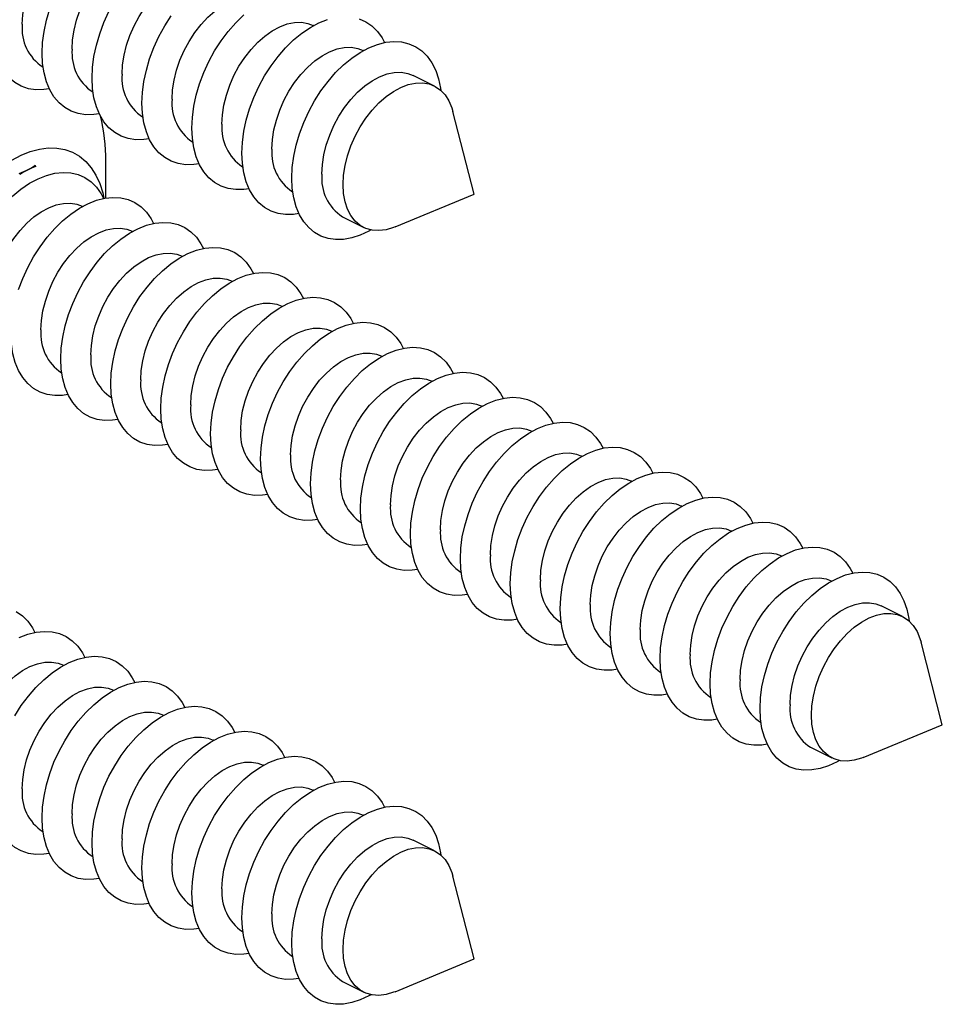
# Model space of a CAD drawing. Units: millimetres. Extents: x 0 to 840, y 0 to 594.
# Drawn here: x 489 to 510, y 359 to 381 of the extents above; entities that cross this region are included whole.
import ezdxf

# ---------------------------------------------------------------- set-up
doc = ezdxf.new("R2010")
doc.units = ezdxf.units.MM
doc.header["$LTSCALE"] = 2

msp = doc.modelspace()

# ---------------------------------------------------------------- linework, layer by layer
at = {"color": 7, "linetype": 'Continuous', "lineweight": 25}
for p, q in [((495.592, 380.681), (495.585, 380.684)), ((496.723, 380.115), (496.717, 380.119)), ((489.459, 379.745), (489.465, 379.742)), ((498.331, 379.312), (497.848, 379.553)), ((490.59, 379.179), (490.597, 379.176)), ((499.231, 376.86), (498.749, 378.736)), ((491.722, 378.614), (491.728, 378.61)), ((492.853, 378.048), (492.86, 378.045)), ((490.887, 376.774), (490.887, 377.606)), ((489.302, 377.49), (489.29, 377.51)), ((493.984, 377.482), (493.991, 377.479)), ((495.116, 376.917), (495.122, 376.913)), ((497.441, 376.12), (499.231, 376.86)), ((490.359, 376.583), (490.353, 376.587)), ((496.247, 376.351), (496.73, 376.11)), ((491.491, 376.018), (491.484, 376.021)), ((492.622, 375.452), (492.615, 375.455)), ((493.754, 374.886), (493.747, 374.89)), ((494.885, 374.321), (494.878, 374.324)), ((496.016, 373.755), (496.01, 373.758)), ((497.148, 373.189), (497.141, 373.193)), ((489.883, 372.819), (489.89, 372.816)), ((498.279, 372.624), (498.272, 372.627)), ((491.014, 372.253), (491.021, 372.25)), ((499.41, 372.058), (499.404, 372.061)), ((492.146, 371.688), (492.152, 371.684)), ((500.542, 371.492), (500.535, 371.495)), ((493.277, 371.122), (493.284, 371.119)), ((501.673, 370.926), (501.666, 370.93)), ((494.409, 370.556), (494.415, 370.553)), ((502.804, 370.361), (502.798, 370.364)), ((495.54, 369.99), (495.547, 369.987)), ((503.936, 369.795), (503.929, 369.798)), ((496.671, 369.425), (496.678, 369.421)), ((505.067, 369.229), (505.061, 369.233)), ((497.803, 368.859), (497.809, 368.856)), ((506.199, 368.664), (506.192, 368.667)), ((498.934, 368.293), (498.941, 368.29)), ((507.33, 368.098), (507.323, 368.101)), ((500.065, 367.728), (500.072, 367.724)), ((508.937, 367.294), (508.455, 367.536)), ((501.197, 367.162), (501.203, 367.159)), ((509.838, 364.843), (509.356, 366.719)), ((502.328, 366.596), (502.335, 366.593)), ((489.935, 366.189), (489.928, 366.192)), ((503.46, 366.031), (503.466, 366.027)), ((491.067, 365.623), (491.06, 365.627)), ((504.591, 365.465), (504.598, 365.462)), ((492.198, 365.057), (492.191, 365.061)), ((505.722, 364.899), (505.729, 364.896)), ((508.048, 364.103), (509.838, 364.843)), ((493.329, 364.492), (493.323, 364.495)), ((506.854, 364.334), (507.336, 364.092)), ((494.461, 363.926), (494.454, 363.929)), ((495.592, 363.36), (495.585, 363.364)), ((496.723, 362.795), (496.717, 362.798)), ((489.459, 362.424), (489.465, 362.421)), ((498.331, 361.991), (497.848, 362.232)), ((490.59, 361.859), (490.597, 361.855)), ((491.722, 361.293), (491.728, 361.29)), ((499.231, 359.54), (498.749, 361.416)), ((492.853, 360.727), (492.86, 360.724)), ((493.984, 360.162), (493.991, 360.158)), ((495.116, 359.596), (495.122, 359.593)), ((497.441, 358.799), (499.231, 359.54)), ((496.247, 359.03), (496.73, 358.789))]:
    msp.add_line(p, q, dxfattribs=at)
at = {"color": 7, "linetype": 'Continuous', "lineweight": 25, "flags": 128}
for points in [[(488.994, 380.713), (489.005, 380.925), (489.039, 381.145), (489.094, 381.369), (489.17, 381.591), (489.266, 381.81), (489.379, 382.02), (489.509, 382.219), (489.651, 382.401), (489.804, 382.565), (489.966, 382.707), (490.133, 382.825), (490.302, 382.916), (490.47, 382.98), (490.634, 383.014), (490.792, 383.019), (490.94, 382.993), (491.06, 382.947)], [(490.125, 380.147), (490.136, 380.36), (490.17, 380.579), (490.225, 380.803), (490.302, 381.026), (490.397, 381.244), (490.511, 381.455), (490.64, 381.653), (490.782, 381.836), (490.936, 381.999), (491.097, 382.142), (491.264, 382.259), (491.433, 382.351), (491.601, 382.414), (491.766, 382.448), (491.923, 382.453), (492.072, 382.427), (492.191, 382.381)], [(491.256, 379.582), (491.268, 379.794), (491.301, 380.014), (491.357, 380.237), (491.433, 380.46), (491.529, 380.679), (491.642, 380.889), (491.771, 381.087), (491.914, 381.27), (492.067, 381.434), (492.229, 381.576), (492.395, 381.694), (492.564, 381.785), (492.733, 381.848), (492.897, 381.883), (493.055, 381.887), (493.203, 381.862), (493.323, 381.816)], [(492.388, 379.016), (492.399, 379.228), (492.433, 379.448), (492.488, 379.671), (492.564, 379.894), (492.66, 380.113), (492.774, 380.323), (492.903, 380.522), (493.045, 380.704), (493.199, 380.868), (493.36, 381.01), (493.527, 381.128), (493.696, 381.219), (493.864, 381.283), (494.028, 381.317), (494.186, 381.321), (494.334, 381.296), (494.454, 381.25)], [(489.445, 380.056), (489.456, 380.299), (489.489, 380.549), (489.543, 380.804), (489.619, 381.06)], [(490.576, 379.491), (490.587, 379.733), (490.62, 379.983), (490.675, 380.238), (490.75, 380.495), (490.845, 380.749), (490.959, 380.998)], [(492.839, 378.359), (492.85, 378.602), (492.883, 378.852), (492.937, 379.107), (493.013, 379.363), (493.108, 379.618), (493.222, 379.867), (493.353, 380.107), (493.499, 380.336), (493.659, 380.549), (493.831, 380.746), (494.011, 380.922)], [(491.707, 378.925), (491.718, 379.167), (491.751, 379.418), (491.806, 379.673), (491.881, 379.929), (491.977, 380.183), (492.091, 380.432), (492.222, 380.673), (492.368, 380.901)], [(493.519, 378.45), (493.53, 378.663), (493.564, 378.882), (493.62, 379.106), (493.696, 379.329), (493.791, 379.547), (493.905, 379.758), (494.034, 379.956), (494.177, 380.139), (494.33, 380.302), (494.491, 380.444), (494.658, 380.562), (494.827, 380.654), (494.995, 380.717), (495.16, 380.751), (495.318, 380.756), (495.466, 380.73), (495.585, 380.684)], [(493.97, 377.794), (493.981, 378.036), (494.014, 378.286), (494.069, 378.541), (494.144, 378.798), (494.239, 379.052), (494.353, 379.301), (494.484, 379.541), (494.631, 379.77), (494.791, 379.984), (494.962, 380.18), (495.143, 380.357), (495.33, 380.511), (495.522, 380.64), (495.716, 380.744), (495.909, 380.82)], [(496.625, 380.837), (496.778, 380.769), (496.917, 380.673), (497.04, 380.55), (497.145, 380.403), (497.202, 380.297)], [(489.607, 379.25), (489.486, 379.232), (489.305, 379.227), (489.134, 379.252), (488.974, 379.306), (488.828, 379.389), (488.697, 379.498), (488.583, 379.633), (488.487, 379.792), (488.412, 379.973), (488.357, 380.173), (488.324, 380.391), (488.313, 380.622)], [(495.101, 377.228), (495.113, 377.47), (495.146, 377.721), (495.2, 377.976), (495.276, 378.232), (495.371, 378.486), (495.485, 378.735), (495.616, 378.976), (495.762, 379.204), (495.922, 379.418), (496.094, 379.615), (496.274, 379.791), (496.461, 379.945), (496.653, 380.075), (496.847, 380.178), (497.04, 380.254), (497.23, 380.302), (497.414, 380.321), (497.59, 380.311), (497.756, 380.271), (497.91, 380.203), (498.049, 380.107), (498.171, 379.985), (498.276, 379.837), (498.362, 379.667), (498.427, 379.476), (498.471, 379.267), (498.478, 379.212)], [(490.738, 378.684), (490.617, 378.666), (490.437, 378.662), (490.265, 378.687), (490.105, 378.741), (489.959, 378.823), (489.828, 378.932), (489.714, 379.067), (489.619, 379.226), (489.543, 379.407), (489.489, 379.608), (489.456, 379.825), (489.445, 380.056)], [(494.65, 377.885), (494.662, 378.097), (494.695, 378.317), (494.751, 378.54), (494.827, 378.763), (494.923, 378.982), (495.036, 379.192), (495.165, 379.39), (495.308, 379.573), (495.461, 379.737), (495.623, 379.879), (495.789, 379.997), (495.958, 380.088), (496.127, 380.151), (496.291, 380.186), (496.449, 380.19), (496.597, 380.165), (496.717, 380.119)], [(495.782, 377.319), (495.793, 377.531), (495.827, 377.751), (495.882, 377.974), (495.959, 378.197), (496.054, 378.416), (496.168, 378.626), (496.297, 378.824), (496.439, 379.007), (496.593, 379.171), (496.754, 379.313), (496.921, 379.431), (497.09, 379.522), (497.258, 379.586), (497.423, 379.62), (497.58, 379.624), (497.729, 379.599), (497.848, 379.553)], [(491.87, 378.119), (491.749, 378.1), (491.568, 378.096), (491.397, 378.121), (491.237, 378.175), (491.09, 378.257), (490.959, 378.367), (490.845, 378.502), (490.75, 378.661), (490.675, 378.841), (490.62, 379.042), (490.587, 379.259), (490.576, 379.491)], [(496.264, 377.078), (496.276, 377.29), (496.309, 377.51), (496.365, 377.733), (496.441, 377.956), (496.537, 378.175), (496.65, 378.385), (496.779, 378.583), (496.922, 378.766), (497.075, 378.93), (497.237, 379.072), (497.403, 379.19), (497.572, 379.281), (497.741, 379.344), (497.905, 379.379), (498.063, 379.383), (498.211, 379.358), (498.347, 379.303), (498.469, 379.22), (498.574, 379.11), (498.66, 378.975), (498.726, 378.817), (498.749, 378.736)], [(493.001, 377.553), (492.88, 377.535), (492.699, 377.53), (492.528, 377.555), (492.368, 377.609), (492.222, 377.692), (492.091, 377.801), (491.977, 377.936), (491.881, 378.095), (491.806, 378.276), (491.751, 378.476), (491.718, 378.694), (491.707, 378.925)], [(494.133, 376.987), (494.011, 376.969), (493.831, 376.965), (493.659, 376.99), (493.499, 377.044), (493.353, 377.126), (493.222, 377.235), (493.108, 377.37), (493.013, 377.529), (492.937, 377.71), (492.883, 377.911), (492.85, 378.128), (492.839, 378.359)], [(495.264, 376.422), (495.143, 376.403), (494.962, 376.399), (494.791, 376.424), (494.631, 376.478), (494.484, 376.56), (494.353, 376.67), (494.239, 376.805), (494.144, 376.964), (494.069, 377.144), (494.014, 377.345), (493.981, 377.562), (493.97, 377.794)], [(487.627, 374.6), (487.65, 374.754), (487.705, 375.009), (487.78, 375.266), (487.876, 375.52), (487.989, 375.769), (488.12, 376.009), (488.267, 376.238), (488.427, 376.452), (488.598, 376.648), (488.779, 376.825), (488.966, 376.979), (489.158, 377.108), (489.352, 377.212), (489.545, 377.288), (489.735, 377.336), (489.919, 377.355), (490.095, 377.344), (490.261, 377.305), (490.415, 377.237), (490.553, 377.141), (490.676, 377.018), (490.781, 376.871), (490.838, 376.765)], [(496.898, 376.051), (496.847, 376.023), (496.653, 375.933), (496.461, 375.871), (496.274, 375.837), (496.094, 375.833), (495.922, 375.858), (495.762, 375.912), (495.616, 375.994), (495.485, 376.104), (495.371, 376.239), (495.276, 376.398), (495.2, 376.579), (495.146, 376.779), (495.113, 376.996), (495.101, 377.228)], [(497.441, 376.12), (497.403, 376.105), (497.237, 376.056), (497.075, 376.037), (496.922, 376.047), (496.779, 376.087), (496.65, 376.156), (496.537, 376.253), (496.441, 376.376), (496.365, 376.523), (496.309, 376.691), (496.276, 376.877), (496.264, 377.078)], [(488.912, 374.7), (489.007, 374.954), (489.121, 375.203), (489.252, 375.444), (489.398, 375.672), (489.558, 375.886), (489.73, 376.083), (489.91, 376.259), (490.098, 376.413), (490.289, 376.543), (490.483, 376.646), (490.676, 376.723), (490.866, 376.77), (491.05, 376.789), (491.227, 376.779), (491.392, 376.739), (491.546, 376.671), (491.685, 376.575), (491.807, 376.453), (491.912, 376.305), (491.969, 376.199)], [(488.286, 374.353), (488.298, 374.565), (488.331, 374.785), (488.387, 375.008), (488.463, 375.231), (488.559, 375.45), (488.672, 375.66), (488.801, 375.858), (488.944, 376.041), (489.097, 376.205), (489.259, 376.347), (489.426, 376.465), (489.594, 376.556), (489.763, 376.619), (489.927, 376.654), (490.085, 376.658), (490.233, 376.633), (490.353, 376.587)], [(489.418, 373.787), (489.429, 373.999), (489.463, 374.219), (489.518, 374.442), (489.595, 374.665), (489.69, 374.884), (489.804, 375.094), (489.933, 375.293), (490.075, 375.475), (490.229, 375.639), (490.39, 375.781), (490.557, 375.899), (490.726, 375.99), (490.894, 376.054), (491.059, 376.088), (491.216, 376.093), (491.365, 376.067), (491.484, 376.021)], [(489.869, 373.13), (489.88, 373.373), (489.913, 373.623), (489.968, 373.878), (490.043, 374.134), (490.138, 374.389), (490.252, 374.638), (490.383, 374.878), (490.53, 375.107), (490.69, 375.32), (490.861, 375.517), (491.041, 375.693), (491.229, 375.847), (491.421, 375.977), (491.614, 376.081), (491.807, 376.157), (491.997, 376.205), (492.182, 376.223), (492.358, 376.213), (492.524, 376.173), (492.677, 376.105), (492.816, 376.009), (492.939, 375.887), (493.044, 375.74), (493.1, 375.634)], [(491, 372.565), (491.011, 372.807), (491.044, 373.057), (491.099, 373.312), (491.174, 373.569), (491.27, 373.823), (491.384, 374.072), (491.515, 374.312), (491.661, 374.541), (491.821, 374.755), (491.992, 374.951), (492.173, 375.128), (492.36, 375.282), (492.552, 375.411), (492.746, 375.515), (492.939, 375.591), (493.129, 375.639), (493.313, 375.658), (493.489, 375.647), (493.655, 375.608), (493.809, 375.54), (493.948, 375.444), (494.07, 375.321), (494.175, 375.174), (494.232, 375.068)], [(490.549, 373.221), (490.561, 373.434), (490.594, 373.653), (490.65, 373.877), (490.726, 374.1), (490.822, 374.318), (490.935, 374.529), (491.064, 374.727), (491.207, 374.91), (491.36, 375.073), (491.522, 375.216), (491.688, 375.333), (491.857, 375.425), (492.025, 375.488), (492.19, 375.522), (492.348, 375.527), (492.496, 375.501), (492.615, 375.455)], [(491.681, 372.656), (491.692, 372.868), (491.726, 373.088), (491.781, 373.311), (491.857, 373.534), (491.953, 373.753), (492.066, 373.963), (492.196, 374.161), (492.338, 374.344), (492.491, 374.508), (492.653, 374.65), (492.82, 374.768), (492.989, 374.859), (493.157, 374.922), (493.321, 374.957), (493.479, 374.961), (493.627, 374.936), (493.747, 374.89)], [(492.132, 371.999), (492.143, 372.241), (492.176, 372.492), (492.23, 372.747), (492.306, 373.003), (492.401, 373.257), (492.515, 373.506), (492.646, 373.747), (492.792, 373.975), (492.952, 374.189), (493.124, 374.386), (493.304, 374.562), (493.492, 374.716), (493.683, 374.846), (493.877, 374.949), (494.07, 375.025), (494.26, 375.073), (494.444, 375.092), (494.621, 375.082), (494.787, 375.042), (494.94, 374.974), (495.079, 374.878), (495.202, 374.756), (495.306, 374.608), (495.363, 374.502)], [(493.263, 371.433), (493.274, 371.676), (493.307, 371.926), (493.362, 372.181), (493.437, 372.437), (493.532, 372.692), (493.646, 372.941), (493.777, 373.181), (493.924, 373.41), (494.084, 373.623), (494.255, 373.82), (494.436, 373.996), (494.623, 374.15), (494.815, 374.28), (495.008, 374.384), (495.202, 374.46), (495.391, 374.508), (495.576, 374.526), (495.752, 374.516), (495.918, 374.476), (496.071, 374.408), (496.21, 374.312), (496.333, 374.19), (496.438, 374.043), (496.495, 373.937)], [(492.812, 372.09), (492.823, 372.302), (492.857, 372.522), (492.912, 372.745), (492.989, 372.968), (493.084, 373.187), (493.198, 373.397), (493.327, 373.596), (493.469, 373.778), (493.623, 373.942), (493.784, 374.084), (493.951, 374.202), (494.12, 374.293), (494.288, 374.357), (494.453, 374.391), (494.61, 374.395), (494.759, 374.37), (494.878, 374.324)], [(493.943, 371.524), (493.955, 371.737), (493.988, 371.956), (494.044, 372.18), (494.12, 372.403), (494.216, 372.621), (494.329, 372.832), (494.458, 373.03), (494.601, 373.213), (494.754, 373.376), (494.916, 373.518), (495.082, 373.636), (495.251, 373.728), (495.42, 373.791), (495.584, 373.825), (495.742, 373.83), (495.89, 373.804), (496.01, 373.758)], [(494.394, 370.868), (494.405, 371.11), (494.438, 371.36), (494.493, 371.615), (494.568, 371.872), (494.664, 372.126), (494.778, 372.375), (494.909, 372.615), (495.055, 372.844), (495.215, 373.058), (495.386, 373.254), (495.567, 373.431), (495.754, 373.585), (495.946, 373.714), (496.14, 373.818), (496.333, 373.894), (496.523, 373.942), (496.707, 373.961), (496.883, 373.95), (497.049, 373.911), (497.203, 373.843), (497.342, 373.747), (497.464, 373.624), (497.569, 373.477), (497.626, 373.371)], [(490.031, 372.324), (489.91, 372.306), (489.73, 372.301), (489.558, 372.326), (489.398, 372.38), (489.252, 372.463), (489.121, 372.572), (489.007, 372.707), (488.912, 372.866), (488.836, 373.047), (488.782, 373.247), (488.749, 373.465), (488.737, 373.696)], [(495.526, 370.302), (495.537, 370.544), (495.57, 370.795), (495.624, 371.05), (495.7, 371.306), (495.795, 371.56), (495.909, 371.809), (496.04, 372.05), (496.186, 372.278), (496.346, 372.492), (496.518, 372.688), (496.698, 372.865), (496.886, 373.019), (497.078, 373.149), (497.271, 373.252), (497.464, 373.328), (497.654, 373.376), (497.838, 373.395), (498.015, 373.385), (498.181, 373.345), (498.334, 373.277), (498.473, 373.181), (498.596, 373.059), (498.7, 372.911), (498.757, 372.805)], [(491.163, 371.758), (491.041, 371.74), (490.861, 371.736), (490.69, 371.761), (490.53, 371.815), (490.383, 371.897), (490.252, 372.006), (490.138, 372.141), (490.043, 372.3), (489.968, 372.481), (489.913, 372.682), (489.88, 372.899), (489.869, 373.13)], [(495.075, 370.959), (495.086, 371.171), (495.12, 371.391), (495.175, 371.614), (495.251, 371.837), (495.347, 372.056), (495.461, 372.266), (495.59, 372.464), (495.732, 372.647), (495.886, 372.811), (496.047, 372.953), (496.214, 373.071), (496.383, 373.162), (496.551, 373.225), (496.715, 373.26), (496.873, 373.264), (497.021, 373.239), (497.141, 373.193)], [(496.206, 370.393), (496.217, 370.605), (496.251, 370.825), (496.307, 371.048), (496.383, 371.271), (496.478, 371.49), (496.592, 371.7), (496.721, 371.898), (496.864, 372.081), (497.017, 372.245), (497.178, 372.387), (497.345, 372.505), (497.514, 372.596), (497.682, 372.66), (497.847, 372.694), (498.005, 372.698), (498.153, 372.673), (498.272, 372.627)], [(496.657, 369.736), (496.668, 369.979), (496.701, 370.229), (496.756, 370.484), (496.831, 370.74), (496.926, 370.995), (497.04, 371.243), (497.171, 371.484), (497.318, 371.712), (497.478, 371.926), (497.649, 372.123), (497.83, 372.299), (498.017, 372.453), (498.209, 372.583), (498.403, 372.687), (498.596, 372.763), (498.786, 372.811), (498.97, 372.829), (499.146, 372.819), (499.312, 372.779), (499.465, 372.711), (499.604, 372.615), (499.727, 372.493), (499.832, 372.346), (499.889, 372.24)], [(492.294, 371.193), (492.173, 371.174), (491.992, 371.17), (491.821, 371.195), (491.661, 371.249), (491.515, 371.331), (491.384, 371.441), (491.27, 371.576), (491.174, 371.735), (491.099, 371.915), (491.044, 372.116), (491.011, 372.333), (491, 372.565)], [(497.788, 369.17), (497.8, 369.413), (497.833, 369.663), (497.887, 369.918), (497.963, 370.175), (498.058, 370.429), (498.172, 370.678), (498.303, 370.918), (498.449, 371.147), (498.609, 371.361), (498.781, 371.557), (498.961, 371.734), (499.148, 371.888), (499.34, 372.017), (499.534, 372.121), (499.727, 372.197), (499.917, 372.245), (500.101, 372.264), (500.277, 372.253), (500.443, 372.214), (500.597, 372.145), (500.736, 372.05), (500.858, 371.927), (500.963, 371.78), (501.02, 371.674)], [(493.425, 370.627), (493.304, 370.608), (493.124, 370.604), (492.952, 370.629), (492.792, 370.683), (492.646, 370.766), (492.515, 370.875), (492.401, 371.01), (492.306, 371.169), (492.23, 371.35), (492.176, 371.55), (492.143, 371.767), (492.132, 371.999)], [(497.337, 369.827), (497.349, 370.04), (497.382, 370.259), (497.438, 370.483), (497.514, 370.706), (497.61, 370.924), (497.723, 371.135), (497.852, 371.333), (497.995, 371.515), (498.148, 371.679), (498.31, 371.821), (498.476, 371.939), (498.645, 372.031), (498.814, 372.094), (498.978, 372.128), (499.136, 372.133), (499.284, 372.107), (499.404, 372.061)], [(498.469, 369.262), (498.48, 369.474), (498.514, 369.694), (498.569, 369.917), (498.646, 370.14), (498.741, 370.359), (498.855, 370.569), (498.984, 370.767), (499.126, 370.95), (499.28, 371.114), (499.441, 371.256), (499.608, 371.374), (499.777, 371.465), (499.945, 371.528), (500.11, 371.563), (500.267, 371.567), (500.416, 371.542), (500.535, 371.495)], [(498.92, 368.605), (498.931, 368.847), (498.964, 369.098), (499.019, 369.353), (499.094, 369.609), (499.189, 369.863), (499.303, 370.112), (499.434, 370.352), (499.581, 370.581), (499.741, 370.795), (499.912, 370.991), (500.092, 371.168), (500.28, 371.322), (500.472, 371.452), (500.665, 371.555), (500.858, 371.631), (501.048, 371.679), (501.233, 371.698), (501.409, 371.688), (501.575, 371.648), (501.728, 371.58), (501.867, 371.484), (501.99, 371.361), (502.095, 371.214), (502.151, 371.108)], [(494.557, 370.061), (494.436, 370.043), (494.255, 370.039), (494.084, 370.064), (493.924, 370.118), (493.777, 370.2), (493.646, 370.309), (493.532, 370.444), (493.437, 370.603), (493.362, 370.784), (493.307, 370.984), (493.274, 371.202), (493.263, 371.433)], [(500.051, 368.039), (500.062, 368.282), (500.095, 368.532), (500.15, 368.787), (500.225, 369.043), (500.321, 369.297), (500.434, 369.546), (500.566, 369.787), (500.712, 370.015), (500.872, 370.229), (501.043, 370.426), (501.224, 370.602), (501.411, 370.756), (501.603, 370.886), (501.797, 370.989), (501.99, 371.066), (502.18, 371.114), (502.364, 371.132), (502.54, 371.122), (502.706, 371.082), (502.86, 371.014), (502.999, 370.918), (503.121, 370.796), (503.226, 370.649), (503.283, 370.542)], [(499.6, 368.696), (499.611, 368.908), (499.645, 369.128), (499.701, 369.351), (499.777, 369.574), (499.873, 369.793), (499.986, 370.003), (500.115, 370.201), (500.258, 370.384), (500.411, 370.548), (500.572, 370.69), (500.739, 370.808), (500.908, 370.899), (501.076, 370.963), (501.241, 370.997), (501.399, 371.001), (501.547, 370.976), (501.666, 370.93)], [(495.688, 369.496), (495.567, 369.477), (495.386, 369.473), (495.215, 369.498), (495.055, 369.552), (494.909, 369.634), (494.778, 369.743), (494.664, 369.879), (494.568, 370.038), (494.493, 370.218), (494.438, 370.419), (494.405, 370.636), (494.394, 370.868)], [(500.732, 368.13), (500.743, 368.343), (500.777, 368.562), (500.832, 368.786), (500.908, 369.009), (501.004, 369.227), (501.117, 369.437), (501.246, 369.636), (501.389, 369.818), (501.542, 369.982), (501.704, 370.124), (501.871, 370.242), (502.04, 370.334), (502.208, 370.397), (502.372, 370.431), (502.53, 370.436), (502.678, 370.41), (502.798, 370.364)], [(501.183, 367.473), (501.194, 367.716), (501.227, 367.966), (501.281, 368.221), (501.357, 368.478), (501.452, 368.732), (501.566, 368.981), (501.697, 369.221), (501.843, 369.45), (502.003, 369.664), (502.175, 369.86), (502.355, 370.036), (502.543, 370.19), (502.734, 370.32), (502.928, 370.424), (503.121, 370.5), (503.311, 370.548), (503.495, 370.567), (503.672, 370.556), (503.838, 370.517), (503.991, 370.448), (504.13, 370.352), (504.253, 370.23), (504.357, 370.083), (504.414, 369.977)], [(496.82, 368.93), (496.698, 368.911), (496.518, 368.907), (496.346, 368.932), (496.186, 368.986), (496.04, 369.068), (495.909, 369.178), (495.795, 369.313), (495.7, 369.472), (495.624, 369.653), (495.57, 369.853), (495.537, 370.07), (495.526, 370.302)], [(502.314, 366.908), (502.325, 367.15), (502.358, 367.401), (502.413, 367.656), (502.488, 367.912), (502.583, 368.166), (502.697, 368.415), (502.828, 368.655), (502.975, 368.884), (503.135, 369.098), (503.306, 369.294), (503.487, 369.471), (503.674, 369.625), (503.866, 369.754), (504.059, 369.858), (504.253, 369.934), (504.442, 369.982), (504.627, 370.001), (504.803, 369.99), (504.969, 369.951), (505.122, 369.883), (505.261, 369.787), (505.384, 369.664), (505.489, 369.517), (505.546, 369.411)], [(501.863, 367.565), (501.874, 367.777), (501.908, 367.997), (501.963, 368.22), (502.04, 368.443), (502.135, 368.661), (502.249, 368.872), (502.378, 369.07), (502.52, 369.253), (502.674, 369.417), (502.835, 369.559), (503.002, 369.676), (503.171, 369.768), (503.339, 369.831), (503.504, 369.865), (503.661, 369.87), (503.81, 369.845), (503.929, 369.798)], [(497.951, 368.364), (497.83, 368.346), (497.649, 368.342), (497.478, 368.367), (497.318, 368.421), (497.171, 368.503), (497.04, 368.612), (496.926, 368.747), (496.831, 368.906), (496.756, 369.087), (496.701, 369.287), (496.668, 369.505), (496.657, 369.736)], [(503.445, 366.342), (503.456, 366.584), (503.489, 366.835), (503.544, 367.09), (503.619, 367.346), (503.715, 367.6), (503.829, 367.849), (503.96, 368.09), (504.106, 368.318), (504.266, 368.532), (504.437, 368.729), (504.618, 368.905), (504.805, 369.059), (504.997, 369.189), (505.191, 369.292), (505.384, 369.369), (505.574, 369.416), (505.758, 369.435), (505.934, 369.425), (506.1, 369.385), (506.254, 369.317), (506.393, 369.221), (506.515, 369.099), (506.62, 368.951), (506.677, 368.845)], [(499.082, 367.798), (498.961, 367.78), (498.781, 367.776), (498.609, 367.801), (498.449, 367.855), (498.303, 367.937), (498.172, 368.046), (498.058, 368.181), (497.963, 368.34), (497.887, 368.521), (497.833, 368.722), (497.8, 368.939), (497.788, 369.17)], [(502.994, 366.999), (503.006, 367.211), (503.039, 367.431), (503.095, 367.654), (503.171, 367.877), (503.267, 368.096), (503.38, 368.306), (503.509, 368.504), (503.652, 368.687), (503.805, 368.851), (503.967, 368.993), (504.133, 369.111), (504.302, 369.202), (504.471, 369.266), (504.635, 369.3), (504.793, 369.304), (504.941, 369.279), (505.061, 369.233)], [(504.577, 365.776), (504.588, 366.019), (504.621, 366.269), (504.675, 366.524), (504.751, 366.78), (504.846, 367.035), (504.96, 367.284), (505.091, 367.524), (505.237, 367.753), (505.397, 367.967), (505.569, 368.163), (505.749, 368.339), (505.937, 368.493), (506.129, 368.623), (506.322, 368.727), (506.515, 368.803), (506.705, 368.851), (506.889, 368.87), (507.066, 368.859), (507.232, 368.82), (507.385, 368.751), (507.524, 368.655), (507.647, 368.533), (507.751, 368.386), (507.808, 368.28)], [(504.126, 366.433), (504.137, 366.645), (504.171, 366.865), (504.226, 367.089), (504.302, 367.312), (504.398, 367.53), (504.511, 367.74), (504.641, 367.939), (504.783, 368.121), (504.936, 368.285), (505.098, 368.427), (505.265, 368.545), (505.434, 368.637), (505.602, 368.7), (505.766, 368.734), (505.924, 368.739), (506.072, 368.713), (506.192, 368.667)], [(500.214, 367.233), (500.092, 367.214), (499.912, 367.21), (499.741, 367.235), (499.581, 367.289), (499.434, 367.371), (499.303, 367.481), (499.189, 367.616), (499.094, 367.775), (499.019, 367.956), (498.964, 368.156), (498.931, 368.373), (498.92, 368.605)], [(505.708, 365.211), (505.719, 365.453), (505.752, 365.703), (505.807, 365.958), (505.882, 366.215), (505.977, 366.469), (506.091, 366.718), (506.222, 366.958), (506.369, 367.187), (506.529, 367.401), (506.7, 367.597), (506.881, 367.774), (507.068, 367.928), (507.26, 368.057), (507.454, 368.161), (507.647, 368.237), (507.837, 368.285), (508.021, 368.304), (508.197, 368.293), (508.363, 368.254), (508.516, 368.186), (508.655, 368.09), (508.778, 367.967), (508.883, 367.82), (508.968, 367.65), (509.033, 367.459), (509.077, 367.25), (509.085, 367.194)], [(501.345, 366.667), (501.224, 366.649), (501.043, 366.644), (500.872, 366.67), (500.712, 366.724), (500.566, 366.806), (500.434, 366.915), (500.321, 367.05), (500.225, 367.209), (500.15, 367.39), (500.095, 367.59), (500.062, 367.808), (500.051, 368.039)], [(505.257, 365.867), (505.268, 366.08), (505.302, 366.3), (505.357, 366.523), (505.434, 366.746), (505.529, 366.964), (505.643, 367.175), (505.772, 367.373), (505.914, 367.556), (506.068, 367.72), (506.229, 367.862), (506.396, 367.979), (506.565, 368.071), (506.733, 368.134), (506.898, 368.168), (507.056, 368.173), (507.204, 368.148), (507.323, 368.101)], [(506.388, 365.302), (506.4, 365.514), (506.433, 365.734), (506.489, 365.957), (506.565, 366.18), (506.661, 366.399), (506.774, 366.609), (506.903, 366.807), (507.046, 366.99), (507.199, 367.154), (507.361, 367.296), (507.527, 367.414), (507.696, 367.505), (507.865, 367.569), (508.029, 367.603), (508.187, 367.607), (508.335, 367.582), (508.455, 367.536)], [(488.859, 367.408), (488.998, 367.312), (489.12, 367.19), (489.225, 367.042), (489.282, 366.936)], [(502.476, 366.101), (502.355, 366.083), (502.175, 366.079), (502.003, 366.104), (501.843, 366.158), (501.697, 366.24), (501.566, 366.349), (501.452, 366.484), (501.357, 366.643), (501.281, 366.824), (501.227, 367.025), (501.194, 367.242), (501.183, 367.473)], [(506.871, 365.061), (506.882, 365.273), (506.916, 365.493), (506.971, 365.716), (507.048, 365.939), (507.143, 366.157), (507.257, 366.368), (507.386, 366.566), (507.528, 366.749), (507.682, 366.913), (507.843, 367.055), (508.01, 367.172), (508.179, 367.264), (508.347, 367.327), (508.512, 367.361), (508.67, 367.366), (508.818, 367.341), (508.954, 367.286), (509.075, 367.203), (509.18, 367.092), (509.266, 366.957), (509.332, 366.8), (509.356, 366.719)], [(488.927, 366.818), (489.12, 366.894), (489.31, 366.942), (489.495, 366.96), (489.671, 366.95), (489.837, 366.91), (489.99, 366.842), (490.129, 366.746), (490.252, 366.624), (490.357, 366.477), (490.413, 366.371)], [(503.608, 365.536), (503.487, 365.517), (503.306, 365.513), (503.135, 365.538), (502.975, 365.592), (502.828, 365.674), (502.697, 365.784), (502.583, 365.919), (502.488, 366.078), (502.413, 366.259), (502.358, 366.459), (502.325, 366.676), (502.314, 366.908)], [(487.862, 363.958), (487.874, 364.171), (487.907, 364.39), (487.963, 364.614), (488.039, 364.837), (488.135, 365.055), (488.248, 365.266), (488.377, 365.464), (488.52, 365.646), (488.673, 365.81), (488.835, 365.952), (489.001, 366.07), (489.17, 366.162), (489.338, 366.225), (489.503, 366.259), (489.661, 366.264), (489.809, 366.238), (489.928, 366.192)], [(488.828, 365.049), (488.974, 365.278), (489.134, 365.492), (489.305, 365.688), (489.486, 365.865), (489.673, 366.019), (489.865, 366.148), (490.059, 366.252), (490.252, 366.328), (490.442, 366.376), (490.626, 366.395), (490.802, 366.384), (490.968, 366.345), (491.122, 366.276), (491.261, 366.181), (491.383, 366.058), (491.488, 365.911), (491.545, 365.805)], [(504.739, 364.97), (504.618, 364.952), (504.437, 364.947), (504.266, 364.972), (504.106, 365.026), (503.96, 365.109), (503.829, 365.218), (503.715, 365.353), (503.619, 365.512), (503.544, 365.693), (503.489, 365.893), (503.456, 366.111), (503.445, 366.342)], [(489.445, 362.736), (489.456, 362.978), (489.489, 363.229), (489.543, 363.484), (489.619, 363.74), (489.714, 363.994), (489.828, 364.243), (489.959, 364.483), (490.105, 364.712), (490.265, 364.926), (490.437, 365.122), (490.617, 365.299), (490.805, 365.453), (490.996, 365.583), (491.19, 365.686), (491.383, 365.762), (491.573, 365.81), (491.757, 365.829), (491.934, 365.819), (492.1, 365.779), (492.253, 365.711), (492.392, 365.615), (492.515, 365.492), (492.619, 365.345), (492.676, 365.239)], [(505.871, 364.404), (505.749, 364.386), (505.569, 364.382), (505.397, 364.407), (505.237, 364.461), (505.091, 364.543), (504.96, 364.652), (504.846, 364.787), (504.751, 364.946), (504.675, 365.127), (504.621, 365.328), (504.588, 365.545), (504.577, 365.776)], [(488.994, 363.393), (489.005, 363.605), (489.039, 363.825), (489.094, 364.048), (489.17, 364.271), (489.266, 364.49), (489.379, 364.7), (489.509, 364.898), (489.651, 365.081), (489.804, 365.245), (489.966, 365.387), (490.133, 365.505), (490.302, 365.596), (490.47, 365.659), (490.634, 365.694), (490.792, 365.698), (490.94, 365.673), (491.06, 365.627)], [(490.125, 362.827), (490.136, 363.039), (490.17, 363.259), (490.225, 363.482), (490.302, 363.705), (490.397, 363.924), (490.511, 364.134), (490.64, 364.332), (490.782, 364.515), (490.936, 364.679), (491.097, 364.821), (491.264, 364.939), (491.433, 365.03), (491.601, 365.094), (491.766, 365.128), (491.923, 365.132), (492.072, 365.107), (492.191, 365.061)], [(490.576, 362.17), (490.587, 362.413), (490.62, 362.663), (490.675, 362.918), (490.75, 363.174), (490.845, 363.429), (490.959, 363.677), (491.09, 363.918), (491.237, 364.146), (491.397, 364.36), (491.568, 364.557), (491.749, 364.733), (491.936, 364.887), (492.128, 365.017), (492.321, 365.12), (492.515, 365.197), (492.704, 365.245), (492.889, 365.263), (493.065, 365.253), (493.231, 365.213), (493.384, 365.145), (493.523, 365.049), (493.646, 364.927), (493.751, 364.78), (493.808, 364.673)], [(507.505, 364.034), (507.454, 364.006), (507.26, 363.916), (507.068, 363.854), (506.881, 363.82), (506.7, 363.816), (506.529, 363.841), (506.369, 363.895), (506.222, 363.977), (506.091, 364.087), (505.977, 364.222), (505.882, 364.381), (505.807, 364.562), (505.752, 364.762), (505.719, 364.979), (505.708, 365.211)], [(508.048, 364.103), (508.01, 364.088), (507.843, 364.039), (507.682, 364.019), (507.528, 364.03), (507.386, 364.07), (507.257, 364.139), (507.143, 364.236), (507.048, 364.359), (506.971, 364.506), (506.916, 364.673), (506.882, 364.86), (506.871, 365.061)], [(491.707, 361.604), (491.718, 361.847), (491.751, 362.097), (491.806, 362.352), (491.881, 362.609), (491.977, 362.863), (492.091, 363.112), (492.222, 363.352), (492.368, 363.581), (492.528, 363.795), (492.699, 363.991), (492.88, 364.167), (493.067, 364.321), (493.259, 364.451), (493.453, 364.555), (493.646, 364.631), (493.836, 364.679), (494.02, 364.698), (494.196, 364.687), (494.362, 364.648), (494.516, 364.579), (494.655, 364.483), (494.777, 364.361), (494.882, 364.214), (494.939, 364.108)], [(491.256, 362.261), (491.268, 362.474), (491.301, 362.693), (491.357, 362.917), (491.433, 363.14), (491.529, 363.358), (491.642, 363.568), (491.771, 363.767), (491.914, 363.949), (492.067, 364.113), (492.229, 364.255), (492.395, 364.373), (492.564, 364.465), (492.733, 364.528), (492.897, 364.562), (493.055, 364.567), (493.203, 364.541), (493.323, 364.495)], [(492.388, 361.696), (492.399, 361.908), (492.433, 362.128), (492.488, 362.351), (492.564, 362.574), (492.66, 362.792), (492.774, 363.003), (492.903, 363.201), (493.045, 363.384), (493.199, 363.548), (493.36, 363.69), (493.527, 363.807), (493.696, 363.899), (493.864, 363.962), (494.028, 363.997), (494.186, 364.001), (494.334, 363.976), (494.454, 363.929)], [(492.839, 361.039), (492.85, 361.281), (492.883, 361.532), (492.937, 361.787), (493.013, 362.043), (493.108, 362.297), (493.222, 362.546), (493.353, 362.786), (493.499, 363.015), (493.659, 363.229), (493.831, 363.425), (494.011, 363.602), (494.199, 363.756), (494.391, 363.885), (494.584, 363.989), (494.777, 364.065), (494.967, 364.113), (495.151, 364.132), (495.328, 364.121), (495.494, 364.082), (495.647, 364.014), (495.786, 363.918), (495.909, 363.795), (496.013, 363.648), (496.07, 363.542)], [(493.97, 360.473), (493.981, 360.715), (494.014, 360.966), (494.069, 361.221), (494.144, 361.477), (494.239, 361.731), (494.353, 361.98), (494.484, 362.221), (494.631, 362.449), (494.791, 362.663), (494.962, 362.86), (495.143, 363.036), (495.33, 363.19), (495.522, 363.32), (495.716, 363.423), (495.909, 363.5), (496.099, 363.547), (496.283, 363.566), (496.459, 363.556), (496.625, 363.516), (496.778, 363.448), (496.917, 363.352), (497.04, 363.23), (497.145, 363.082), (497.202, 362.976)], [(489.607, 361.929), (489.486, 361.911), (489.305, 361.907), (489.134, 361.932), (488.974, 361.986), (488.828, 362.068), (488.697, 362.177), (488.583, 362.312), (488.487, 362.471), (488.412, 362.652), (488.357, 362.853), (488.324, 363.07), (488.313, 363.301)], [(493.519, 361.13), (493.53, 361.342), (493.564, 361.562), (493.62, 361.785), (493.696, 362.008), (493.791, 362.227), (493.905, 362.437), (494.034, 362.635), (494.177, 362.818), (494.33, 362.982), (494.491, 363.124), (494.658, 363.242), (494.827, 363.333), (494.995, 363.397), (495.16, 363.431), (495.318, 363.435), (495.466, 363.41), (495.585, 363.364)], [(494.65, 360.564), (494.662, 360.776), (494.695, 360.996), (494.751, 361.22), (494.827, 361.443), (494.923, 361.661), (495.036, 361.871), (495.165, 362.07), (495.308, 362.252), (495.461, 362.416), (495.623, 362.558), (495.789, 362.676), (495.958, 362.768), (496.127, 362.831), (496.291, 362.865), (496.449, 362.87), (496.597, 362.844), (496.717, 362.798)], [(495.101, 359.907), (495.113, 360.15), (495.146, 360.4), (495.2, 360.655), (495.276, 360.911), (495.371, 361.166), (495.485, 361.415), (495.616, 361.655), (495.762, 361.884), (495.922, 362.098), (496.094, 362.294), (496.274, 362.47), (496.461, 362.624), (496.653, 362.754), (496.847, 362.858), (497.04, 362.934), (497.23, 362.982), (497.414, 363.001), (497.59, 362.99), (497.756, 362.951), (497.91, 362.882), (498.049, 362.786), (498.171, 362.664), (498.276, 362.517), (498.362, 362.347), (498.427, 362.156), (498.471, 361.946), (498.478, 361.891)], [(490.738, 361.364), (490.617, 361.345), (490.437, 361.341), (490.265, 361.366), (490.105, 361.42), (489.959, 361.502), (489.828, 361.612), (489.714, 361.747), (489.619, 361.906), (489.543, 362.087), (489.489, 362.287), (489.456, 362.504), (489.445, 362.736)], [(495.782, 359.999), (495.793, 360.211), (495.827, 360.431), (495.882, 360.654), (495.959, 360.877), (496.054, 361.095), (496.168, 361.306), (496.297, 361.504), (496.439, 361.687), (496.593, 361.851), (496.754, 361.993), (496.921, 362.11), (497.09, 362.202), (497.258, 362.265), (497.423, 362.299), (497.58, 362.304), (497.729, 362.279), (497.848, 362.232)], [(491.87, 360.798), (491.749, 360.78), (491.568, 360.776), (491.397, 360.801), (491.237, 360.855), (491.09, 360.937), (490.959, 361.046), (490.845, 361.181), (490.75, 361.34), (490.675, 361.521), (490.62, 361.721), (490.587, 361.939), (490.576, 362.17)], [(496.264, 359.757), (496.276, 359.969), (496.309, 360.189), (496.365, 360.413), (496.441, 360.636), (496.537, 360.854), (496.65, 361.064), (496.779, 361.263), (496.922, 361.445), (497.075, 361.609), (497.237, 361.751), (497.403, 361.869), (497.572, 361.961), (497.741, 362.024), (497.905, 362.058), (498.063, 362.063), (498.211, 362.037), (498.347, 361.982), (498.469, 361.899), (498.574, 361.789), (498.66, 361.654), (498.726, 361.496), (498.749, 361.416)], [(493.001, 360.232), (492.88, 360.214), (492.699, 360.21), (492.528, 360.235), (492.368, 360.289), (492.222, 360.371), (492.091, 360.48), (491.977, 360.615), (491.881, 360.774), (491.806, 360.955), (491.751, 361.156), (491.718, 361.373), (491.707, 361.604)], [(494.133, 359.667), (494.011, 359.648), (493.831, 359.644), (493.659, 359.669), (493.499, 359.723), (493.353, 359.805), (493.222, 359.915), (493.108, 360.05), (493.013, 360.209), (492.937, 360.39), (492.883, 360.59), (492.85, 360.807), (492.839, 361.039)], [(495.264, 359.101), (495.143, 359.083), (494.962, 359.078), (494.791, 359.104), (494.631, 359.157), (494.484, 359.24), (494.353, 359.349), (494.239, 359.484), (494.144, 359.643), (494.069, 359.824), (494.014, 360.024), (493.981, 360.242), (493.97, 360.473)], [(496.898, 358.731), (496.847, 358.703), (496.653, 358.612), (496.461, 358.55), (496.274, 358.517), (496.094, 358.513), (495.922, 358.538), (495.762, 358.592), (495.616, 358.674), (495.485, 358.783), (495.371, 358.918), (495.276, 359.077), (495.2, 359.258), (495.146, 359.459), (495.113, 359.676), (495.101, 359.907)], [(497.441, 358.799), (497.403, 358.784), (497.237, 358.735), (497.075, 358.716), (496.922, 358.726), (496.779, 358.767), (496.65, 358.836), (496.537, 358.933), (496.441, 359.056), (496.365, 359.202), (496.309, 359.37), (496.276, 359.556), (496.264, 359.757)]]:
    msp.add_lwpolyline(points, dxfattribs=at)
at = {"color": 1, "linetype": 'Continuous', "lineweight": 25, "flags": 128}
msp.add_lwpolyline([(488.758, 377.633), (488.968, 377.745), (489.177, 377.829), (489.383, 377.884), (489.584, 377.911), (489.777, 377.907), (489.961, 377.875), (490.133, 377.813), (490.291, 377.723), (490.433, 377.605), (490.558, 377.461), (490.665, 377.293), (490.752, 377.102), (490.818, 376.891), (490.845, 376.766)], dxfattribs=at)
at = {"color": 7, "linetype": 'Continuous', "lineweight": 25}
for centre, radius, start, end in [((490.034, 380.617), 1.045, 174.7427, 236.5864), ((491.166, 380.052), 1.045, 174.7427, 236.5864), ((492.297, 379.486), 1.045, 174.7427, 236.5864), ((493.428, 378.92), 1.045, 174.7427, 236.5864), ((486.826, 377.643), 4.061, 359.4756, 14.078), ((494.56, 378.355), 1.045, 174.7427, 236.5864), ((495.691, 377.789), 1.045, 174.7427, 236.5864), ((490.034, 375.569), 2.056, 110.8708, 122.2593), ((496.823, 377.223), 1.045, 174.7427, 236.5864), ((490.459, 373.691), 1.045, 174.7427, 236.5864), ((491.59, 373.126), 1.045, 174.7427, 236.5864), ((492.721, 372.56), 1.045, 174.7427, 236.5864), ((493.853, 371.994), 1.045, 174.7427, 236.5864), ((494.984, 371.429), 1.045, 174.7427, 236.5864), ((496.115, 370.863), 1.045, 174.7427, 236.5864), ((497.247, 370.297), 1.045, 174.7427, 236.5864), ((498.378, 369.732), 1.045, 174.7427, 236.5864), ((499.51, 369.166), 1.045, 174.7427, 236.5864), ((500.641, 368.6), 1.045, 174.7427, 236.5864), ((501.772, 368.034), 1.045, 174.7427, 236.5864), ((502.904, 367.469), 1.045, 174.7427, 236.5864), ((504.035, 366.903), 1.045, 174.7427, 236.5864), ((505.166, 366.337), 1.045, 174.7427, 236.5864), ((506.298, 365.772), 1.045, 174.7427, 236.5864), ((507.429, 365.206), 1.045, 174.7427, 236.5864), ((490.034, 363.297), 1.045, 174.7427, 236.5864), ((491.166, 362.731), 1.045, 174.7427, 236.5864), ((492.297, 362.165), 1.045, 174.7427, 236.5864), ((493.428, 361.6), 1.045, 174.7427, 236.5864), ((494.56, 361.034), 1.045, 174.7427, 236.5864), ((495.691, 360.468), 1.045, 174.7427, 236.5864), ((496.823, 359.903), 1.045, 174.7427, 236.5864)]:
    msp.add_arc(centre, radius, start, end, dxfattribs=at)
msp.add_open_spline([(489.29, 377.51), (489.236, 377.476), (489.127, 377.408), (488.99, 377.353), (488.921, 377.325)], degree=3, knots=[0, 0, 0, 0, 0.494641, 1, 1, 1, 1], dxfattribs=at)

doc.saveas('drawing.dxf')
